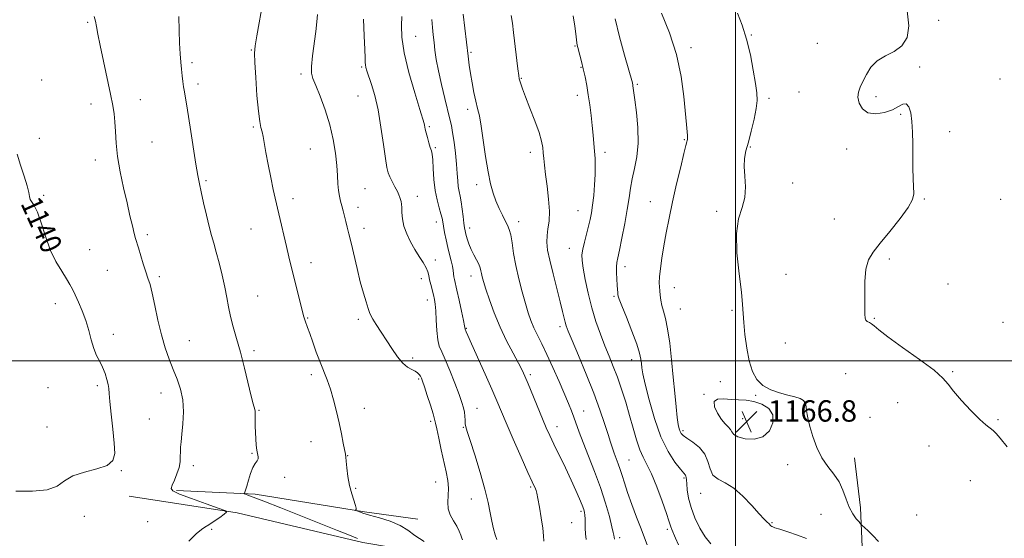
# Model space of a CAD drawing. Extents: x 2067300 to 2070200, y 299800 to 302700.
# Drawn here: x 2067732 to 2068100, y 300934 to 301128 of the extents above; entities that cross this region are included whole.
import ezdxf

# ---------------------------------------------------------------- set-up
doc = ezdxf.new("R2010")
doc.units = 0
doc.header["$MEASUREMENT"] = 0
for name, color, linetype, lineweight in [('BREAKLINE DTM HARD', 7, 'Continuous', 0), ('CONTOUR INDEX', 41, 'Continuous', 13), ('CONTOUR INDEX LABEL', 244, 'Continuous', 0), ('CONTOUR INTERMEDIATE', 44, 'Continuous', 0), ('GRID LINE', 7, 'Continuous', 0), ('SPOT ELEVATION', 7, 'Continuous', 0), ('SPOT ELEVATION DTM', 2, 'Continuous', 13)]:
    doc.layers.add(name, color=color, linetype=linetype, lineweight=lineweight)
doc.styles.add('Style-WORKING', font='WORKING.shx')

# ---------------------------------------------------------------- blocks, each defined once
blk = doc.blocks.new('SPOT')
at = {"layer": 'SPOT ELEVATION'}
for p, q in [((-3.91, -3.91), (3.82, 3.81)), ((-1.65, 3.77), (1.72, -3.93))]:
    blk.add_line(p, q, dxfattribs=at)

msp = doc.modelspace()

# ---------------------------------------------------------------- linework, layer by layer
at = {"layer": 'BREAKLINE DTM HARD'}
for points in [[(2068022.47, 300920.65, 1163.04), (2068033.32, 300921.21, 1163.49), (2068041.12, 300924.06, 1164.34), (2068047.22, 300930.52, 1165.2), (2068046.67, 300945.17, 1166.59), (2068044.4, 300963.83, 1166.83)], [(2067881.29, 300940.88, 1146.65), (2067861.34, 300943.68, 1146.16), (2067820.53, 300950.19, 1144.29), (2067791.05, 300951.66, 1142.23)], [(2068007.68, 300910.02, 1156.23), (2067983.21, 300912.46, 1152.78), (2067943.32, 300919.14, 1148.48), (2067913.16, 300923.28, 1146.56), (2067860.71, 300932.2, 1143.86), (2067813.8, 300943.27, 1142.13), (2067773.41, 300949.46, 1140.62)]]:
    msp.add_polyline3d(points, dxfattribs=at)
at = {"layer": 'CONTOUR INDEX', "flags": 128}
for points, elevation in [([(2067861.008, 301127.764), (2067861.24, 301121.462), (2067861.467, 301116.384), (2067861.576, 301113.233), (2067861.617, 301111.556), (2067861.679, 301110.605), (2067861.852, 301109.7), (2067862.228, 301108.421), (2067863.915, 301103.374), (2067865.135, 301099.196), (2067866.378, 301093.827), (2067867.487, 301087.418), (2067868.411, 301080.954), (2067869.124, 301075.623), (2067869.64, 301072.263), (2067870.117, 301070.295), (2067870.752, 301068.784), (2067871.669, 301067.01), (2067872.699, 301065.094), (2067873.6, 301063.371), (2067874.193, 301062.087), (2067874.539, 301061.151), (2067874.765, 301060.386), (2067874.968, 301059.611), (2067875.141, 301058.642), (2067875.251, 301057.294), (2067875.31, 301055.428), (2067875.498, 301053.1), (2067876.042, 301050.413), (2067877.097, 301047.485), (2067878.538, 301044.489), (2067880.173, 301041.614), (2067881.811, 301039.021), (2067883.27, 301036.764), (2067884.374, 301034.869), (2067885.013, 301033.317), (2067885.359, 301031.899), (2067885.654, 301030.361), (2067886.081, 301028.529), (2067887.088, 301024.691), (2067887.479, 301023.037), (2067887.77, 301021.21), (2067887.981, 301018.703), (2067888.149, 301015.225), (2067888.355, 301011.372), (2067888.698, 301007.962), (2067889.271, 301005.513), (2067890.165, 301003.36), (2067891.467, 301000.541), (2067893.19, 300996.428), (2067895.04, 300991.731), (2067896.648, 300987.496), (2067897.732, 300984.507), (2067898.357, 300982.49), (2067898.674, 300980.91), (2067898.823, 300979.344), (2067898.898, 300977.827), (2067898.982, 300976.507), (2067899.181, 300975.351), (2067899.705, 300973.594), (2067900.785, 300970.293), (2067902.53, 300964.887), (2067904.554, 300958.358), (2067906.345, 300952.072), (2067907.526, 300947.091), (2067908.261, 300943.261), (2067908.852, 300940.123), (2067909.522, 300937.329), (2067910.202, 300934.978), (2067910.744, 300933.282)], 1150), ([(2067939.263, 301128.966), (2067939.88, 301125.125), (2067940.277, 301122.251), (2067940.658, 301118.937), (2067940.794, 301118.027), (2067940.991, 301117.176), (2067941.814, 301114.215), (2067942.432, 301111.885), (2067943.092, 301109.175), (2067943.732, 301106.214), (2067944.34, 301102.994), (2067944.922, 301099.477), (2067945.474, 301095.665), (2067945.98, 301091.744), (2067946.417, 301087.942), (2067946.768, 301084.442), (2067947.048, 301081.255), (2067947.277, 301078.346), (2067947.465, 301075.63), (2067947.566, 301072.832), (2067947.526, 301069.624), (2067947.309, 301065.827), (2067946.964, 301061.841), (2067946.564, 301058.211), (2067946.153, 301055.313), (2067945.683, 301052.84), (2067945.079, 301050.315), (2067943.523, 301044.419), (2067942.898, 301041.767), (2067942.591, 301039.69), (2067942.639, 301037.603), (2067943.046, 301034.718), (2067943.81, 301030.487), (2067944.891, 301025.329), (2067946.243, 301019.902), (2067947.808, 301014.76), (2067949.485, 301010.022), (2067951.162, 301005.706), (2067952.755, 301001.768), (2067954.289, 300997.941), (2067955.816, 300993.901), (2067957.372, 300989.414), (2067958.914, 300984.602), (2067960.383, 300979.679), (2067961.735, 300974.873), (2067963.001, 300970.485), (2067964.229, 300966.834), (2067965.481, 300964.027), (2067966.878, 300961.339), (2067968.554, 300957.832), (2067970.553, 300952.94), (2067972.557, 300947.582), (2067974.159, 300943.043), (2067975.071, 300940.269), (2067975.761, 300937.986), (2067976.141, 300937.043), (2067977.56, 300933.814), (2067978.635, 300931.273)], 1160), ([(2067731.504, 301077.282), (2067732.78, 301073.175), (2067734.195, 301069.029), (2067735.324, 301065.479), (2067735.878, 301062.999), (2067736.102, 301061.411), (2067736.375, 301060.372), (2067737.954, 301058.137), (2067739.15, 301055.647), (2067740.517, 301051.599), (2067742.093, 301046.609), (2067743.94, 301041.548), (2067746.056, 301037.141), (2067748.18, 301033.532), (2067749.988, 301030.719), (2067751.263, 301028.613), (2067752.23, 301026.779), (2067753.224, 301024.694), (2067754.486, 301021.961), (2067755.886, 301018.681), (2067757.201, 301015.084), (2067758.272, 301011.398), (2067759.2, 301007.861), (2067760.15, 301004.712), (2067761.24, 301002.104), (2067762.392, 300999.842), (2067763.481, 300997.646), (2067764.399, 300995.328), (2067765.1, 300993.073), (2067765.552, 300991.162), (2067765.764, 300989.674), (2067765.897, 300987.895), (2067766.146, 300984.915), (2067766.646, 300980.178), (2067767.266, 300974.569), (2067767.81, 300969.328), (2067768.016, 300965.429), (2067767.357, 300962.765), (2067765.241, 300960.963), (2067761.377, 300959.65), (2067756.684, 300958.464), (2067752.386, 300957.047), (2067749.284, 300955.191), (2067746.507, 300953.286), (2067742.761, 300951.873), (2067737.234, 300951.325), (2067731.032, 300951.33)], 1140)]:
    msp.add_lwpolyline(points, dxfattribs=dict(at, elevation=elevation))
at = {"layer": 'CONTOUR INTERMEDIATE', "flags": 128}
for points, elevation in [([(2067823.504, 301134.755), (2067821.072, 301121.492), (2067820.424, 301117.734), (2067820.221, 301115.06), (2067820.344, 301111.545), (2067820.685, 301105.883), (2067821.155, 301099.222), (2067821.674, 301093.33), (2067822.174, 301089.519), (2067822.634, 301087.284), (2067823.05, 301085.669), (2067823.435, 301083.823), (2067824.498, 301077.894), (2067825.349, 301073.393), (2067826.313, 301068.507), (2067827.22, 301064.107), (2067827.955, 301060.787), (2067829.33, 301055.033), (2067832.195, 301042.737), (2067833.106, 301038.974), (2067838.583, 301016.925), (2067838.891, 301015.76), (2067839.145, 301014.972), (2067840.051, 301012.502), (2067840.867, 301010.229), (2067841.989, 301007.04), (2067843.315, 301003.318), (2067844.712, 300999.576), (2067847.357, 300992.915), (2067848.586, 300989.422), (2067849.753, 300985.446), (2067850.842, 300981.161), (2067851.832, 300976.85), (2067852.702, 300972.799), (2067853.413, 300969.326), (2067854.226, 300965.214), (2067854.393, 300964.084), (2067854.534, 300962.55), (2067854.749, 300960.022), (2067855.116, 300956.808), (2067855.706, 300953.442), (2067856.535, 300950.394), (2067858.028, 300946.045), (2067858.247, 300944.981), (2067858.172, 300944.495), (2067857.915, 300944.256), (2067858.024, 300944.173), (2067858.423, 300944.011), (2067859.24, 300943.702), (2067860.748, 300943.193), (2067863.255, 300942.437), (2067866.875, 300941.396), (2067870.962, 300940.084), (2067874.675, 300938.524), (2067877.487, 300936.74), (2067880.129, 300934.745), (2067883.642, 300932.552)], 1146), ([(2067760.354, 301128.755), (2067760.828, 301127.011), (2067761.244, 301124.951), (2067761.755, 301122.097), (2067762.557, 301117.876), (2067763.762, 301112.027), (2067766.393, 301099.711), (2067767.269, 301095.478), (2067767.805, 301092.311), (2067768.101, 301089.315), (2067768.276, 301085.743), (2067768.53, 301081.431), (2067769.078, 301076.363), (2067770.061, 301070.62), (2067771.314, 301064.664), (2067772.596, 301059.057), (2067773.705, 301054.274), (2067774.605, 301050.449), (2067775.299, 301047.632), (2067775.819, 301045.746), (2067776.888, 301042.296), (2067778.652, 301036.338), (2067779.594, 301033.349), (2067780.428, 301030.961), (2067781.215, 301028.578), (2067782.054, 301025.352), (2067783.028, 301020.718), (2067784.151, 301015.234), (2067785.421, 301009.74), (2067786.827, 301004.9), (2067788.322, 301000.678), (2067789.854, 300996.861), (2067791.343, 300993.228), (2067792.601, 300989.523), (2067793.415, 300985.478), (2067793.647, 300980.976), (2067793.468, 300976.484), (2067793.125, 300972.615), (2067792.825, 300969.806), (2067792.619, 300967.776), (2067792.519, 300966.069), (2067792.5, 300964.294), (2067792.4, 300962.341), (2067792.02, 300960.163), (2067791.243, 300957.784), (2067790.282, 300955.486), (2067789.428, 300953.618), (2067789.042, 300952.388), (2067789.742, 300951.439), (2067792.211, 300950.273), (2067796.75, 300948.56), (2067802.119, 300946.65), (2067806.691, 300945.06), (2067809.196, 300944.139), (2067809.783, 300943.557), (2067808.954, 300942.816), (2067807.219, 300941.57), (2067805.109, 300940.092), (2067803.161, 300938.807), (2067801.722, 300937.959), (2067800.365, 300937.064), (2067798.471, 300935.454), (2067795.648, 300932.72)], 1142), ([(2067791.966, 301128.673), (2067792.087, 301123.546), (2067792.242, 301118.717), (2067792.459, 301114.792), (2067792.719, 301111.654), (2067792.992, 301109.003), (2067793.252, 301106.592), (2067793.504, 301104.395), (2067793.758, 301102.435), (2067794.043, 301100.572), (2067795.163, 301093.759), (2067796.19, 301087.323), (2067798.37, 301073.565), (2067799.077, 301069.25), (2067799.633, 301066.237), (2067800.289, 301063.188), (2067801.22, 301059.128), (2067802.303, 301054.54), (2067803.34, 301050.274), (2067804.196, 301046.912), (2067804.981, 301043.976), (2067805.871, 301040.721), (2067806.973, 301036.626), (2067808.139, 301032.06), (2067809.155, 301027.618), (2067809.883, 301023.734), (2067810.488, 301020.208), (2067811.208, 301016.681), (2067812.229, 301012.823), (2067813.512, 301008.414), (2067814.962, 301003.26), (2067816.473, 300997.372), (2067819.028, 300986.856), (2067819.776, 300983.979), (2067820.387, 300981.825), (2067820.462, 300981.252), (2067820.473, 300980.517), (2067820.468, 300979.401), (2067820.485, 300977.752), (2067820.532, 300975.673), (2067820.609, 300973.33), (2067820.719, 300970.899), (2067820.882, 300968.595), (2067821.12, 300966.643), (2067821.645, 300964.173), (2067821.606, 300963.395), (2067821.18, 300962.676), (2067820.463, 300961.72), (2067819.604, 300960.203), (2067818.74, 300957.955), (2067817.954, 300955.424), (2067817.319, 300953.21), (2067816.886, 300951.771), (2067816.624, 300950.998), (2067816.481, 300950.636), (2067816.43, 300950.461), (2067816.544, 300950.35), (2067816.921, 300950.208), (2067817.775, 300949.9), (2067819.787, 300949.135), (2067823.752, 300947.583), (2067830.091, 300945.066), (2067851.192, 300936.666), (2067855.684, 300934.897), (2067858.727, 300933.715)], 1144), ([(2067843.777, 301129.469), (2067843.558, 301126.723), (2067843.153, 301123.12), (2067841.937, 301113.982), (2067841.535, 301110.087), (2067841.546, 301107.52), (2067842.06, 301105.502), (2067843.134, 301102.913), (2067844.757, 301098.921), (2067846.619, 301093.841), (2067848.335, 301088.275), (2067849.604, 301082.764), (2067850.444, 301077.608), (2067850.955, 301073.045), (2067851.24, 301069.255), (2067851.423, 301066.17), (2067851.632, 301063.663), (2067851.963, 301061.593), (2067852.394, 301059.768), (2067852.874, 301057.986), (2067853.361, 301056.085), (2067854.355, 301052.074), (2067854.892, 301050.014), (2067855.526, 301047.535), (2067856.335, 301044.177), (2067858.54, 301034.568), (2067859.759, 301029.594), (2067860.922, 301025.373), (2067861.935, 301022.053), (2067862.709, 301019.666), (2067863.22, 301018.139), (2067863.706, 301016.991), (2067864.468, 301015.636), (2067865.735, 301013.619), (2067871.518, 301004.675), (2067873.637, 301001.602), (2067875.648, 300999.159), (2067877.444, 300997.645), (2067878.977, 300996.802), (2067880.211, 300996.234), (2067881.129, 300995.621), (2067881.784, 300994.95), (2067882.247, 300994.284), (2067882.608, 300993.593), (2067883.039, 300992.467), (2067883.731, 300990.4), (2067884.791, 300987.14), (2067885.978, 300983.429), (2067886.968, 300980.261), (2067887.539, 300978.286), (2067887.891, 300976.778), (2067888.328, 300974.665), (2067889.075, 300971.19), (2067890.031, 300966.845), (2067891.863, 300958.604), (2067892.459, 300955.331), (2067892.706, 300952.433), (2067892.586, 300949.753), (2067892.416, 300947.225), (2067892.596, 300944.811), (2067893.396, 300942.484), (2067894.575, 300940.273), (2067895.767, 300938.223), (2067896.673, 300936.388), (2067897.282, 300934.872), (2067897.652, 300933.791), (2067897.941, 300933.168)], 1148), ([(2067875.296, 301128.67), (2067875.163, 301125.339), (2067875.321, 301120.971), (2067876.169, 301115.145), (2067877.924, 301107.786), (2067880.089, 301100.19), (2067881.99, 301093.999), (2067883.604, 301088.802), (2067883.771, 301088.139), (2067884.056, 301086.613), (2067884.358, 301085.284), (2067884.833, 301083.463), (2067885.394, 301081.476), (2067885.925, 301079.744), (2067886.332, 301078.501), (2067886.627, 301077.219), (2067886.845, 301075.179), (2067887.034, 301071.902), (2067887.296, 301067.856), (2067887.743, 301063.746), (2067888.437, 301060.163), (2067889.226, 301057.245), (2067889.904, 301055.016), (2067890.327, 301053.41), (2067890.595, 301052.018), (2067890.869, 301050.343), (2067891.277, 301048.027), (2067891.81, 301045.27), (2067892.425, 301042.414), (2067893.072, 301039.754), (2067893.676, 301037.401), (2067894.151, 301035.419), (2067894.444, 301033.842), (2067894.762, 301031.502), (2067894.97, 301030.426), (2067895.89, 301026.424), (2067896.705, 301022.735), (2067897.589, 301018.633), (2067898.318, 301015.176), (2067898.725, 301013.154), (2067898.949, 301011.904), (2067899.345, 301010.952), (2067899.978, 301009.479), (2067901.354, 301006.353), (2067906.371, 300995.087), (2067908.877, 300989.423), (2067910.725, 300985.168), (2067914.251, 300976.946), (2067916.93, 300970.8), (2067919.878, 300964.092), (2067922.406, 300958.382), (2067923.996, 300954.837), (2067925.196, 300952.229), (2067925.443, 300951.608), (2067925.705, 300950.586), (2067926.096, 300948.6), (2067926.682, 300945.321), (2067927.341, 300941.366), (2067927.902, 300937.589), (2067928.239, 300934.678), (2067928.392, 300932.661)], 1152), ([(2067886.482, 301127.562), (2067886.703, 301124.642), (2067886.992, 301121.854), (2067887.316, 301119.065), (2067887.67, 301116.106), (2067888.166, 301112.683), (2067888.941, 301108.47), (2067890.067, 301103.35), (2067891.334, 301098.059), (2067893.257, 301090.416), (2067893.801, 301088.024), (2067894.265, 301085.378), (2067894.772, 301081.77), (2067895.278, 301077.597), (2067895.692, 301073.53), (2067895.958, 301070.112), (2067896.148, 301067.36), (2067896.363, 301065.159), (2067896.682, 301063.348), (2067897.074, 301061.583), (2067897.485, 301059.474), (2067897.866, 301056.788), (2067898.197, 301053.933), (2067898.465, 301051.473), (2067898.672, 301049.798), (2067898.886, 301048.589), (2067899.19, 301047.35), (2067899.656, 301045.701), (2067900.305, 301043.731), (2067901.15, 301041.643), (2067902.165, 301039.621), (2067903.188, 301037.766), (2067904.023, 301036.16), (2067904.532, 301034.849), (2067904.812, 301033.725), (2067905.018, 301032.646), (2067905.302, 301031.417), (2067905.808, 301029.647), (2067906.681, 301026.892), (2067908.027, 301022.871), (2067909.819, 301017.952), (2067911.993, 301012.665), (2067914.437, 301007.514), (2067916.837, 301002.904), (2067918.83, 300999.216), (2067920.191, 300996.608), (2067921.242, 300994.355), (2067922.442, 300991.508), (2067927.819, 300978.408), (2067929.238, 300975.038), (2067930.532, 300972.131), (2067932.068, 300968.882), (2067936.373, 300960.056), (2067938.555, 300955.509), (2067940.347, 300951.615), (2067941.711, 300948.493), (2067942.67, 300946.157), (2067943.26, 300944.56), (2067943.568, 300943.406), (2067943.695, 300942.337), (2067943.733, 300941.052), (2067943.747, 300939.476), (2067943.793, 300937.592), (2067943.916, 300935.437), (2067944.106, 300933.268)], 1154), ([(2067898.16, 301129.537), (2067900.068, 301113.863), (2067900.491, 301110.526), (2067900.954, 301107.374), (2067901.552, 301103.877), (2067902.241, 301100.281), (2067902.94, 301097.029), (2067903.594, 301094.344), (2067904.239, 301091.557), (2067904.936, 301087.778), (2067905.727, 301082.453), (2067906.591, 301076.373), (2067907.492, 301070.664), (2067908.408, 301066.185), (2067909.374, 301062.719), (2067910.442, 301059.784), (2067911.632, 301057.006), (2067912.835, 301054.466), (2067913.914, 301052.358), (2067914.764, 301050.745), (2067915.422, 301049.188), (2067915.96, 301047.116), (2067916.46, 301044.092), (2067917.043, 301040.202), (2067917.844, 301035.665), (2067918.939, 301030.74), (2067920.195, 301025.859), (2067921.424, 301021.496), (2067922.494, 301017.982), (2067923.505, 301015.087), (2067924.612, 301012.439), (2067925.95, 301009.673), (2067927.572, 301006.457), (2067929.509, 301002.465), (2067931.737, 300997.562), (2067934.007, 300992.366), (2067937.536, 300984.116), (2067938.665, 300981.379), (2067939.575, 300978.985), (2067941.504, 300973.428), (2067942.969, 300969.511), (2067944.976, 300964.49), (2067947.272, 300958.715), (2067949.505, 300952.682), (2067951.381, 300946.887), (2067952.818, 300941.848), (2067953.789, 300938.084), (2067954.301, 300935.927), (2067954.49, 300934.948), (2067954.562, 300934.128), (2067954.721, 300933.455)], 1156), ([(2067916.17, 301129.077), (2067916.604, 301126.208), (2067917.037, 301122.764), (2067918.639, 301109.137), (2067918.94, 301106.696), (2067919.139, 301105.461), (2067919.351, 301104.653), (2067919.704, 301103.558), (2067920.36, 301101.722), (2067921.49, 301098.759), (2067923.159, 301094.507), (2067925.008, 301089.708), (2067926.573, 301085.328), (2067927.508, 301082.089), (2067927.944, 301079.733), (2067928.13, 301077.758), (2067928.29, 301075.686), (2067928.534, 301073.133), (2067928.945, 301069.739), (2067929.547, 301065.331), (2067930.133, 301060.477), (2067930.438, 301055.933), (2067930.29, 301052.271), (2067929.888, 301049.346), (2067929.521, 301046.831), (2067929.443, 301044.368), (2067929.76, 301041.469), (2067930.537, 301037.616), (2067931.775, 301032.547), (2067934.487, 301022.076), (2067935.367, 301018.48), (2067936.291, 301014.45), (2067936.678, 301013.114), (2067937.412, 301011.191), (2067938.867, 301007.708), (2067941.254, 301002.06), (2067944.155, 300995.083), (2067946.99, 300987.978), (2067949.294, 300981.748), (2067951.045, 300976.611), (2067952.335, 300972.587), (2067953.264, 300969.629), (2067953.98, 300967.403), (2067954.64, 300965.508), (2067956.138, 300961.608), (2067956.894, 300959.495), (2067957.62, 300957.193), (2067958.467, 300954.433), (2067959.628, 300950.894), (2067961.214, 300946.435), (2067962.997, 300941.636), (2067964.664, 300937.257), (2067965.974, 300933.877), (2067966.973, 300931.356)], 1158), ([(2067954.948, 301127.871), (2067956.604, 301121.132), (2067958.467, 301114.29), (2067961.417, 301103.916), (2067961.477, 301103.638), (2067961.54, 301103.286), (2067961.613, 301102.806), (2067962.326, 301097.578), (2067962.934, 301092.912), (2067963.48, 301087.205), (2067963.62, 301081.408), (2067963.13, 301076.29), (2067962.255, 301071.886), (2067961.358, 301068.049), (2067960.703, 301064.564), (2067960.157, 301060.945), (2067959.487, 301056.635), (2067958.541, 301051.354), (2067957.484, 301045.91), (2067956.561, 301041.385), (2067955.964, 301038.529), (2067955.655, 301036.754), (2067955.54, 301035.142), (2067955.539, 301033.003), (2067955.607, 301030.581), (2067955.715, 301028.352), (2067955.832, 301026.689), (2067955.942, 301025.56), (2067956.029, 301024.83), (2067956.133, 301024.252), (2067956.514, 301023.126), (2067957.485, 301020.636), (2067959.209, 301016.32), (2067961.252, 301011.113), (2067963.026, 301006.304), (2067964.092, 301002.878), (2067964.583, 301000.619), (2067964.779, 300999.01), (2067964.951, 300997.478), (2067965.341, 300995.222), (2067966.185, 300991.383), (2067967.655, 300985.469), (2067969.675, 300978.451), (2067972.108, 300971.665), (2067974.774, 300966.205), (2067977.322, 300962.202), (2067979.36, 300959.541), (2067981.213, 300957.347), (2067981.452, 300956.969), (2067981.555, 300956.5), (2067981.622, 300955.648), (2067981.721, 300954.148), (2067981.935, 300951.817), (2067982.414, 300948.77), (2067983.324, 300945.205), (2067984.769, 300941.349), (2067986.611, 300937.57), (2067988.647, 300934.269), (2067990.694, 300931.73)], 1162), ([(2067972.29, 301129.953), (2067975.294, 301122.644), (2067977.962, 301114.5), (2067979.704, 301106.307), (2067980.671, 301098.788), (2067981.579, 301088.402), (2067982.015, 301084.195), (2067982.069, 301083.295), (2067982.037, 301082.778), (2067981.948, 301082.419), (2067981.796, 301081.902), (2067981.437, 301080.548), (2067980.694, 301077.583), (2067979.466, 301072.539), (2067977.951, 301066.16), (2067976.424, 301059.494), (2067975.109, 301053.392), (2067974.022, 301047.926), (2067973.132, 301042.97), (2067972.413, 301038.457), (2067971.88, 301034.543), (2067971.557, 301031.442), (2067971.451, 301029.259), (2067971.505, 301027.665), (2067971.641, 301026.222), (2067971.81, 301024.578), (2067972.06, 301022.727), (2067972.464, 301020.749), (2067973.067, 301018.621), (2067973.808, 301015.897), (2067974.597, 301012.025), (2067975.357, 301006.673), (2067976.064, 301000.381), (2067976.709, 300993.91), (2067977.283, 300987.941), (2067977.786, 300982.837), (2067978.215, 300978.887), (2067978.578, 300976.26), (2067978.905, 300974.661), (2067979.232, 300973.678), (2067979.639, 300972.929), (2067980.391, 300972.151), (2067981.795, 300971.109), (2067983.993, 300969.612), (2067986.46, 300967.639), (2067988.504, 300965.21), (2067989.668, 300962.419), (2067990.427, 300959.65), (2067991.491, 300957.358), (2067993.411, 300955.798), (2067996.097, 300954.416), (2067999.301, 300952.459), (2068002.745, 300949.441), (2068006.039, 300945.965), (2068008.762, 300942.902), (2068010.61, 300940.914), (2068011.734, 300939.817), (2068012.402, 300939.219), (2068013.177, 300938.453), (2068013.463, 300938.206), (2068013.842, 300938.008), (2068014.703, 300937.709), (2068016.5, 300937.127), (2068019.478, 300936.147), (2068023.059, 300934.906), (2068026.459, 300933.607)], 1164), ([(2068000.636, 301129.958), (2068002.445, 301125.426), (2068004.11, 301120.271), (2068005.506, 301114.446), (2068006.609, 301108.628), (2068007.418, 301103.678), (2068007.919, 301100.147), (2068008.048, 301097.352), (2068007.726, 301094.305), (2068006.93, 301090.312), (2068005.858, 301085.861), (2068004.761, 301081.734), (2068003.866, 301078.478), (2068003.298, 301075.688), (2068003.155, 301072.723), (2068003.432, 301069.117), (2068003.715, 301065.112), (2068003.485, 301061.121), (2068002.436, 301057.347), (2068001.113, 301053.138), (2068000.271, 301047.627), (2068000.443, 301040.357), (2068001.261, 301032.523), (2068002.132, 301025.728), (2068002.608, 301021.084), (2068003.015, 301014.324), (2068003.437, 301009.868), (2068004.121, 301004.826), (2068005.064, 301000.022), (2068006.294, 300996.116), (2068007.954, 300993.12), (2068010.218, 300990.883), (2068013.153, 300989.253), (2068016.406, 300988.091), (2068019.517, 300987.255), (2068022.101, 300986.602), (2068024.064, 300985.967), (2068025.384, 300985.181), (2068026.085, 300984.121), (2068026.372, 300982.845), (2068026.494, 300981.458), (2068026.678, 300979.982), (2068027.06, 300978.114), (2068027.753, 300975.468), (2068028.848, 300971.837), (2068030.347, 300967.72), (2068032.229, 300963.794), (2068034.424, 300960.55), (2068036.665, 300957.725), (2068038.634, 300954.873), (2068040.114, 300951.68), (2068041.288, 300948.382), (2068042.437, 300945.352), (2068043.752, 300942.897), (2068045.06, 300941.07), (2068046.095, 300939.858), (2068046.703, 300939.183), (2068047.19, 300938.683), (2068049.362, 300936.599), (2068051.252, 300934.743), (2068053.433, 300932.52)], 1166), ([(2068064.065, 301130.796), (2068064.758, 301125.272), (2068064.043, 301120.937), (2068062.115, 301117.766), (2068059.243, 301115.629), (2068055.973, 301113.981), (2068052.923, 301112.175), (2068050.573, 301109.75), (2068048.854, 301106.998), (2068047.556, 301104.399), (2068046.532, 301102.294), (2068045.865, 301100.46), (2068045.698, 301098.536), (2068046.167, 301096.312), (2068047.381, 301094.192), (2068049.442, 301092.729), (2068052.336, 301092.33), (2068055.581, 301092.812), (2068058.579, 301093.843), (2068060.866, 301095.06), (2068062.515, 301095.974), (2068063.734, 301096.07), (2068064.692, 301094.946), (2068065.411, 301092.681), (2068065.88, 301089.474), (2068066.103, 301085.535), (2068066.165, 301081.137), (2068066.17, 301076.568), (2068066.205, 301072.119), (2068066.291, 301068.108), (2068066.535, 301062.49), (2068066.098, 301060.305), (2068064.525, 301057.402), (2068061.477, 301053.202), (2068057.654, 301048.397), (2068054.016, 301043.999), (2068051.331, 301040.687), (2068049.604, 301037.805), (2068048.645, 301034.362), (2068048.258, 301029.722), (2068048.218, 301024.658), (2068048.291, 301020.296), (2068048.309, 301017.489), (2068048.368, 301015.979), (2068048.627, 301015.235), (2068049.195, 301014.786), (2068049.975, 301014.407), (2068050.817, 301013.931), (2068051.745, 301013.148), (2068053.468, 301011.667), (2068056.869, 301009.049), (2068062.391, 301005.099), (2068068.732, 301000.59), (2068074.153, 300996.533), (2068077.426, 300993.626), (2068079.385, 300991.309), (2068081.377, 300988.705), (2068084.384, 300985.226), (2068087.935, 300981.436), (2068091.195, 300978.184), (2068093.526, 300976.095), (2068096.215, 300974), (2068097.306, 300972.935), (2068098.856, 300971.098), (2068101.395, 300967.891)], 1168), ([(2067994.656, 300978.156), (2067996.078, 300976.502), (2067997.254, 300975.367), (2067998.09, 300974.451), (2067998.608, 300973.517), (2067999.314, 300972.562), (2068000.829, 300971.65), (2068003.544, 300970.909), (2068006.916, 300970.753), (2068010.17, 300971.667), (2068012.621, 300973.923), (2068013.938, 300976.941), (2068013.883, 300979.931), (2068012.353, 300982.25), (2068009.806, 300983.849), (2068006.837, 300984.827), (2068003.93, 300985.307), (2068001.116, 300985.496), (2067998.317, 300985.624), (2067995.556, 300985.805), (2067993.269, 300985.691), (2067991.994, 300984.818), (2067992.086, 300982.914), (2067993.162, 300980.466), (2067994.656, 300978.156)], 1166)]:
    msp.add_lwpolyline(points, dxfattribs=dict(at, elevation=elevation))
at = {"layer": 'GRID LINE', "flags": 128}
for points in [[(2068000, 300000), (2068000, 302500)], [(2070000, 301000), (2067500, 301000)]]:
    msp.add_lwpolyline(points, dxfattribs=at)
at = {"layer": 'SPOT ELEVATION DTM'}
for p in [(2068075.9, 301127.35, 1168.3), (2067757.9, 301126.56, 1141.8), (2067880.4, 301121.26, 1152.9), (2068005.88, 301121.83, 1166.1), (2067940.01, 301117.68, 1159.9), (2067983.27, 301117.03, 1164.4), (2068030.48, 301118.72, 1166.7), (2067818.99, 301116.19, 1145.9), (2067901.14, 301115.29, 1156.2), (2067796.89, 301111.48, 1144.3), (2067860.21, 301109.9, 1149.8), (2067942.23, 301109.78, 1159.9), (2068068.79, 301109.81, 1168.2), (2067837.65, 301107.2, 1147.7), (2067919.96, 301105.65, 1158.1), (2068098.82, 301105.39, 1168.8), (2067740.75, 301105.01, 1140.7), (2067799.14, 301103.49, 1144.4), (2067963.25, 301103.39, 1162.2), (2067858.89, 301099.02, 1149.1), (2067940.8, 301099.21, 1159.5), (2068012.47, 301098.1, 1166.3), (2068023.68, 301100.49, 1166.9), (2068052.39, 301098.75, 1168.4), (2067759.19, 301096.08, 1141.4), (2067777.54, 301097.69, 1142.8), (2067899.82, 301093.98, 1155.6), (2068061.71, 301092.21, 1167.9), (2067819.85, 301087.45, 1145.8), (2067885.51, 301087.57, 1152.2), (2067739.81, 301083.21, 1140.5), (2068079.98, 301085.74, 1168.3), (2067781.99, 301081.88, 1142.9), (2067887.74, 301079.65, 1152.2), (2067980.87, 301082.64, 1163.9), (2068005.54, 301079.95, 1166.1), (2067841.14, 301079.17, 1147.1), (2067923.33, 301077.93, 1157.5), (2067951.16, 301077.99, 1160.4), (2068041.46, 301079.15, 1167.4), (2067760.71, 301075.1, 1141.5), (2067802.06, 301067.37, 1144.2), (2067903.27, 301065.88, 1155.6), (2068021.26, 301066.52, 1166.4), (2067741.48, 301061.93, 1140.2), (2067861.46, 301064.42, 1148.9), (2067881.08, 301061.58, 1150.6), (2067834.64, 301060.6, 1146.5), (2067858.96, 301057.44, 1148.5), (2067968.11, 301059.49, 1163.2), (2068070.49, 301060.58, 1168.1), (2068099.08, 301060.39, 1168.7), (2067941.15, 301056.2, 1159.2), (2067992.86, 301055.94, 1165.7), (2067888.23, 301051.96, 1151.4), (2067918.89, 301052.01, 1156.5), (2068036.87, 301053.06, 1167.1), (2067780.24, 301047.25, 1142.3), (2067818.89, 301049.34, 1145.1), (2067861.18, 301049.55, 1148.5), (2067900.57, 301049.66, 1154.5), (2067758.59, 301041.63, 1140.9), (2067937.82, 301042.11, 1159.3), (2067841.34, 301036.79, 1146.6), (2067887.77, 301037.79, 1150.6), (2068057.44, 301038.14, 1168.3), (2067765.19, 301033.91, 1141.1), (2067901.17, 301031.74, 1153.4), (2067958.64, 301035.2, 1162.5), (2068018.78, 301032.33, 1167.1), (2067784.69, 301031.46, 1142.3), (2067882.58, 301030.78, 1149.4), (2068079.29, 301028.82, 1168.4), (2067977.07, 301027.43, 1164.7), (2067745.86, 301021.46, 1139.4), (2067821.47, 301024.23, 1144.8), (2067884.82, 301022.85, 1149.4), (2067954.53, 301024.21, 1161.8), (2067979.32, 301019.43, 1164.9), (2067998.62, 301018.88, 1165.7), (2067840.08, 301016.02, 1146.1), (2067859.05, 301015.53, 1147.7), (2068051.77, 301015.91, 1168.1), (2068099.86, 301014.39, 1168.5), (2067767.5, 301010.02, 1140.5), (2067899.43, 301012.23, 1152.1), (2067934.41, 301012.79, 1157.6), (2067795.83, 301007.58, 1142.9), (2068018.61, 301006.67, 1167.2), (2067820.04, 301003.87, 1144.3), (2067879.38, 301001.09, 1148.3), (2067961.2, 301000.54, 1161.4), (2067841.46, 300994.91, 1145.6), (2067923.23, 300994.9, 1154.3), (2068041.07, 300995.29, 1166.8), (2068081.07, 300995.99, 1168.1), (2067881.6, 300993.3, 1147.8), (2067994.23, 300992.25, 1165.1), (2067743.08, 300990.02, 1138.9), (2067761.52, 300990.74, 1139.7), (2067785.25, 300988.01, 1141.3), (2067988.23, 300987.56, 1165.9), (2068007.46, 300987.19, 1165.8), (2068060.59, 300984.4, 1167.4), (2067821.86, 300981.51, 1144.1), (2067861.3, 300982.25, 1146.7), (2067903.37, 300982.3, 1150.8), (2067943.28, 300981.37, 1156.8), (2068020.87, 300982.05, 1165.7), (2067780.9, 300978.36, 1141.1), (2067886.08, 300977.49, 1147.7), (2068002.6, 300978.49, 1166.9), (2068050.19, 300978.95, 1167.3), (2068098.04, 300978.05, 1168.1), (2067742.72, 300975.39, 1138.8), (2067898.28, 300975.2, 1149.9), (2067933.28, 300975.42, 1154.6), (2067980.3, 300973.98, 1164.3), (2067841.39, 300969.86, 1145.2), (2067819.27, 300965.44, 1143.9), (2068072.26, 300968.29, 1167.6), (2067855.09, 300964.61, 1146.05), (2067960.1, 300963.02, 1158.9), (2067770.45, 300958.97, 1140.1), (2067797.43, 300960.9, 1142.4), (2068019.43, 300961.2, 1165.2), (2067831.56, 300956.52, 1144.31), (2067887.91, 300954.75, 1147.1), (2067980.75, 300956.28, 1161.8), (2068087.74, 300955.34, 1167.5), (2067858.07, 300952.44, 1146.2), (2067923.36, 300952.94, 1151.8), (2067901.28, 300948.38, 1149.3), (2067986.92, 300950.52, 1163.3), (2067942.21, 300943.85, 1153.7), (2067756.6, 300941.93, 1141.1), (2067780.28, 300939.95, 1141.5), (2068031.87, 300942.68, 1164.7), (2068067.63, 300942.48, 1166.6), (2067804.19, 300937.04, 1142.1), (2067938.78, 300939.64, 1153.1), (2067974.48, 300937.15, 1159.7), (2068013.58, 300939.61, 1164.1), (2067956.67, 300933.92, 1156.4)]:
    msp.add_point(p, dxfattribs=at)

# ---------------------------------------------------------------- block references
at = {"layer": 'SPOT ELEVATION'}
msp.add_blockref('SPOT', (2068004.052, 300977.328, 1166.763), dxfattribs=at)

# ---------------------------------------------------------------- texts
at = {"layer": 'CONTOUR INDEX LABEL', "style": 'Style-WORKING', "width": 0.875}
msp.add_text('1140', height=8, rotation=294.4, dxfattribs=at).set_placement((2067732.68, 301058.918, 1140))
at = {"layer": 'SPOT ELEVATION', "style": 'Style-WORKING'}
msp.add_text('1166.8', height=8, dxfattribs=at).set_placement((2068012.052, 300977.328, 1166.763))

doc.saveas('drawing.dxf')
